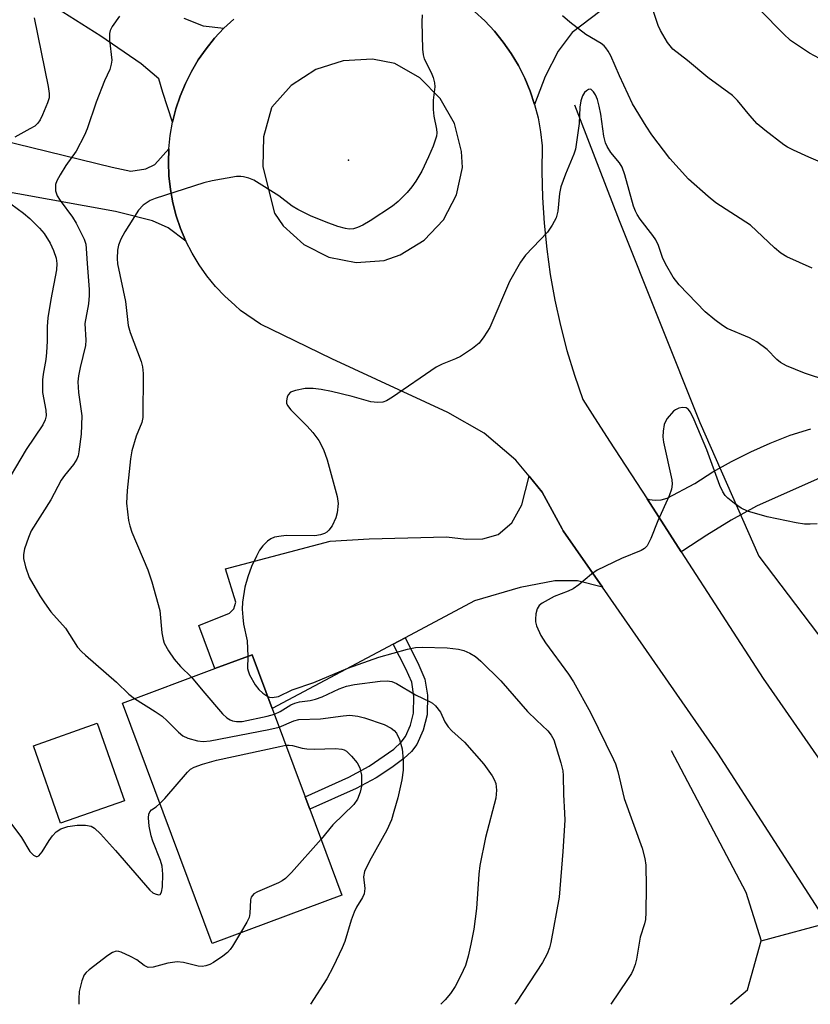
# Model space of a CAD drawing. Units: inches. Extents: x 1303761 to 1309762, y 509449 to 513450.
# Drawn here: x 1307361 to 1307524, y 509449 to 509652 of the extents above; entities that cross this region are included whole.
import ezdxf

# ---------------------------------------------------------------- set-up
doc = ezdxf.new("R2010")
doc.units = ezdxf.units.IN
doc.header["$MEASUREMENT"] = 0
for name, color, linetype in [('BLDG-Footprint', 5, 'Continuous'), ('ELEV-Spot Elevation', 7, 'Continuous'), ('HYDRO-Canal', 164, 'Continuous'), ('HYDRO-Hidden Single Line Stream', 5, 'Continuous'), ('TRANS-Driveway', 251, 'Continuous'), ('TRANS-Non Street Sidewalk', 7, 'Continuous'), ('TRANS-Road', 130, 'Continuous'), ('Undefined', 1, 'Continuous')]:
    doc.layers.add(name, color=color, linetype=linetype)

msp = doc.modelspace()

# ---------------------------------------------------------------- linework, layer by layer
at = {"layer": 'BLDG-Footprint'}
for points, elevation in [([(1307427.07, 509471.86), (1307400.34, 509461.9), (1307381.89, 509511.41), (1307400.89, 509518.49), (1307408.62, 509521.37), (1307412.75, 509510.27), (1307419.51, 509492.13), (1307420.48, 509489.54)], 343.67), ([(1307382.32, 509491.28), (1307369.15, 509486.67), (1307363.56, 509502.62), (1307376.72, 509507.24)], 343.23)]:
    msp.add_lwpolyline(points, close=True, dxfattribs=dict(at, elevation=elevation))
at = {"layer": 'ELEV-Spot Elevation'}
msp.add_point((1307428.41, 509623.17, 340.77), dxfattribs=at)
at = {"layer": 'HYDRO-Canal'}
for points in [[(1307474.97, 509634.62), (1307484.17, 509610.75), (1307500.78, 509569.17)], [(1307512.89, 509541.65), (1307540.08, 509505.82), (1307549.41, 509493.91), (1307567.46, 509477.08)], [(1307494.87, 509501.62), (1307510.26, 509472.48), (1307513.4, 509462.47)], [(1307507.1, 509449.37), (1307510.56, 509452.32), (1307513.4, 509462.47)]]:
    msp.add_lwpolyline(points, dxfattribs=at)
at = {"layer": 'HYDRO-Hidden Single Line Stream'}
for p, q in [((1307500.78, 509569.17), (1307512.89, 509541.65)), ((1307513.4, 509462.47), (1307567.46, 509477.08))]:
    msp.add_line(p, q, dxfattribs=at)
at = {"layer": 'TRANS-Driveway'}
for points in [[(1307537.96, 509697.77), (1307535.13, 509695.62), (1307474.5, 509649.5), (1307471.59, 509645.66), (1307468.94, 509640.45), (1307466.74, 509634.68), (1307465.83, 509637.42), (1307464.72, 509640.09), (1307463.42, 509642.67), (1307461.94, 509645.15), (1307460.29, 509647.52), (1307458.47, 509649.76), (1307456.5, 509651.87), (1307454.38, 509653.83), (1307459.85, 509655.53), (1307464.54, 509657.84), (1307532.27, 509715.39), (1307541.94, 509700.8)], [(1307480.69, 509535.26), (1307475.59, 509536.58), (1307470.88, 509536.61), (1307463.8, 509535.19), (1307454.36, 509532.45), (1307440.09, 509524.84), (1307437.65, 509523.54), (1307412.75, 509510.27), (1307408.62, 509521.37), (1307400.89, 509518.49), (1307397.62, 509527.35), (1307403.94, 509529.93), (1307404.82, 509530.82), (1307405.25, 509532.17), (1307403.11, 509539.04), (1307424.69, 509544.74), (1307432.66, 509545.26), (1307448.6, 509545.61), (1307452.64, 509545.13), (1307456.12, 509545.22), (1307459.27, 509546.1), (1307462.09, 509548.55), (1307464.13, 509552.24), (1307465.61, 509558.13), (1307468.33, 509554.81), (1307472.45, 509547.28), (1307472.63, 509546.84)]]:
    msp.add_lwpolyline(points, close=True, dxfattribs=at)
for points in [[(1307394.56, 509652.45), (1307398.51, 509650.88), (1307402.77, 509650.36), (1307400.87, 509648.32), (1307399.12, 509646.16), (1307397.52, 509643.87), (1307396.1, 509641.47), (1307394.85, 509638.98), (1307393.78, 509636.4), (1307392.9, 509633.75), (1307392.22, 509631.05), (1307390.23, 509637.11), (1307389.4, 509639.94), (1307385.74, 509643.07), (1307377.44, 509648.77), (1307357.88, 509661.17)], [(1307346.66, 509629.89), (1307379.8, 509621.78), (1307383.61, 509620.91), (1307386.72, 509621.45), (1307388.56, 509622.29), (1307391.44, 509625.53), (1307391.35, 509622.74), (1307391.46, 509619.95), (1307391.77, 509617.18), (1307392.28, 509614.44), (1307392.98, 509611.74), (1307393.88, 509609.1), (1307394.96, 509606.53), (1307391.33, 509609.29), (1307388.09, 509610.72), (1307380.47, 509612.6), (1307346.61, 509618.74)]]:
    msp.add_lwpolyline(points, dxfattribs=at)
at = {"layer": 'TRANS-Non Street Sidewalk'}
msp.add_lwpolyline([(1307437.65, 509523.54), (1307440.09, 509524.84), (1307442.68, 509519.71), (1307444.17, 509516.34), (1307444.69, 509513.05), (1307444.63, 509508.96), (1307443.82, 509505.83), (1307442.5, 509502.85), (1307441.39, 509501.43), (1307439.84, 509500.01), (1307437.34, 509498.13), (1307434.15, 509496.03), (1307430.02, 509493.79), (1307420.48, 509489.54), (1307419.51, 509492.13), (1307428.51, 509496.13), (1307432.67, 509498.38), (1307437.75, 509501.9), (1307439.29, 509503.34), (1307440.15, 509504.5), (1307441.19, 509506.87), (1307441.85, 509509.35), (1307441.91, 509512.73), (1307441.45, 509515.68), (1307440.22, 509518.46)], close=True, dxfattribs=at)
at = {"layer": 'TRANS-Road'}
msp.add_lwpolyline([(1307529.85, 509559.71), (1307512.4, 509551.96), (1307507.23, 509549.08), (1307502.18, 509546.01), (1307497.24, 509542.75), (1307496.94, 509542.54), (1307489.89, 509553.44), (1307490.34, 509553.3), (1307491.57, 509553.17), (1307492.81, 509553.28), (1307494.01, 509553.63), (1307499.76, 509556.61), (1307503.47, 509558.99), (1307507.3, 509561.18), (1307511.23, 509563.17), (1307515.27, 509564.96), (1307519.38, 509566.54), (1307523.58, 509567.91)], dxfattribs=at)
for points in [[(1307454.38, 509653.83, 0), (1307456.5, 509651.87, 0), (1307458.47, 509649.76, 0), (1307460.29, 509647.52, 0), (1307461.94, 509645.15, 0), (1307463.42, 509642.67, 0), (1307464.72, 509640.09, 0), (1307465.83, 509637.42, 0), (1307466.74, 509634.68, 0), (1307467.46, 509631.89, 0), (1307467.98, 509629.05, 0), (1307468.29, 509626.18, 0), (1307468.22, 509620.85, 0), (1307468.36, 509615.52, 0), (1307468.7, 509610.21, 0), (1307469.24, 509604.91, 0), (1307469.98, 509599.63, 0), (1307470.92, 509594.39, 0), (1307472.06, 509589.19, 0), (1307473.39, 509584.03, 0), (1307474.93, 509578.93, 0), (1307476.65, 509573.89, 0), (1307478.59, 509570.89, 0), (1307482.17, 509565.35, 0), (1307489.89, 509553.44, 0), (1307496.94, 509542.54, 0), (1307513.82, 509516.46, 0), (1307544.06, 509472.91, 0)], [(1307525.18, 509468.95, 0), (1307504.46, 509501.1, 0), (1307480.69, 509535.26, 0), (1307472.63, 509546.84, 0), (1307472.45, 509547.28, 0), (1307468.33, 509554.81, 0), (1307465.61, 509558.13, 0), (1307462.9, 509561.45, 0), (1307456.35, 509566.99, 0), (1307448.9, 509571.25, 0), (1307425.02, 509582.28, 0), (1307414.98, 509587.16, 0), (1307410.31, 509589.42, 0), (1307406.19, 509592.23, 0), (1307405.02, 509593.32, 0), (1307402.96, 509595.2, 0), (1307401.05, 509597.22, 0), (1307399.28, 509599.38, 0), (1307397.67, 509601.66, 0), (1307396.23, 509604.05, 0), (1307394.96, 509606.53, 0), (1307393.88, 509609.1, 0), (1307392.98, 509611.74, 0), (1307392.28, 509614.44, 0), (1307391.77, 509617.18, 0), (1307391.46, 509619.95, 0), (1307391.35, 509622.74, 0), (1307391.44, 509625.53, 0), (1307391.73, 509628.3, 0), (1307392.22, 509631.05, 0), (1307392.9, 509633.75, 0), (1307393.78, 509636.4, 0), (1307394.85, 509638.98, 0), (1307396.1, 509641.47, 0), (1307397.52, 509643.87, 0), (1307399.12, 509646.16, 0), (1307400.87, 509648.32, 0), (1307402.77, 509650.36, 0), (1307404.82, 509652.26, 0)]]:
    msp.add_polyline3d(points, dxfattribs=at)
msp.add_polyline3d([(1307424.38, 509603.23, 0), (1307430.02, 509602.12, 0), (1307435.76, 509602.57, 0), (1307439.09, 509603.7, 0), (1307444.04, 509606.7, 0), (1307448, 509610.93, 0), (1307450.68, 509616.05, 0), (1307451.89, 509621.71, 0), (1307451.73, 509625.02, 0), (1307450.25, 509630.77, 0), (1307447.31, 509635.93, 0), (1307443.12, 509640.15, 0), (1307437.97, 509643.12, 0), (1307433.35, 509643.99, 0), (1307427.37, 509643.68, 0), (1307421.68, 509641.85, 0), (1307416.66, 509638.58, 0), (1307412.66, 509634.13, 0), (1307412.61, 509634, 0), (1307410.94, 509628.02, 0), (1307410.83, 509621.82, 0), (1307413.18, 509612.27, 0), (1307415, 509609.71, 0), (1307419.24, 509605.82, 0)], close=True, dxfattribs=at)
at = {"layer": 'Undefined'}
for points, elevation in [([(1307527.41, 509622.06), (1307523.19, 509623.82), (1307520.07, 509625.23), (1307518.8, 509625.86), (1307518.07, 509626.33), (1307514.14, 509629.38), (1307512.59, 509630.71), (1307511.04, 509632.4), (1307508.53, 509635.47), (1307507.52, 509636.51), (1307502.43, 509640.2), (1307498.25, 509643.7), (1307495.23, 509646.09), (1307494.62, 509646.72), (1307494.11, 509647.41), (1307492.64, 509649.92), (1307492.19, 509650.97), (1307491.01, 509654.44)], 342), ([(1307525.42, 509644.12), (1307523.36, 509645.27), (1307520.63, 509647), (1307519.43, 509647.84), (1307517.97, 509649.21), (1307513.2, 509654.08)], 344), ([(1307363.76, 509652.54), (1307366.63, 509638.36), (1307366.84, 509636.92), (1307366.8, 509636.07), (1307366.46, 509634.98), (1307365.45, 509632.54), (1307364.95, 509631.49), (1307364.48, 509630.79), (1307363.84, 509630.24), (1307362.85, 509629.63), (1307359.76, 509627.94)], 344), ([(1307381.27, 509652.83), (1307379.76, 509650.7), (1307379.38, 509649.94), (1307379.21, 509649.3), (1307379.21, 509647.92), (1307379.69, 509643.81), (1307379.61, 509642.96), (1307379.3, 509641.88), (1307378.2, 509639.51), (1307376.48, 509635.18), (1307374.66, 509629.69), (1307374.11, 509628.36), (1307372.4, 509625.03), (1307370.28, 509622.14), (1307369.08, 509620.2), (1307368.42, 509618.96), (1307368.15, 509618.19), (1307368.09, 509617.66), (1307368.15, 509616.87), (1307368.47, 509615.84), (1307369.08, 509614.87), (1307371.6, 509611.45), (1307372.35, 509610.24), (1307374.03, 509606.92), (1307374.33, 509605.92), (1307374.46, 509605.04), (1307374.62, 509601.92), (1307375.07, 509596.55), (1307375.08, 509595.36), (1307374.88, 509593.59), (1307374.17, 509589.55), (1307374.34, 509586.14), (1307374.28, 509585.04), (1307373.19, 509580.5), (1307372.86, 509578.76), (1307372.72, 509577.59), (1307372.86, 509575.39), (1307373.52, 509570.53), (1307373.41, 509566.79), (1307372.95, 509563.14), (1307372.77, 509562.31), (1307372.53, 509561.63), (1307371.84, 509560.52), (1307369.97, 509558.28), (1307369.29, 509557.34), (1307367.14, 509553.26), (1307363.14, 509546.85), (1307362.53, 509545.53), (1307361.71, 509543.14), (1307361.51, 509542.02), (1307361.53, 509541.15), (1307361.95, 509539.47), (1307362.73, 509537.28), (1307364.92, 509533.52), (1307365.85, 509532.05), (1307367.19, 509530.22), (1307370.19, 509526.81), (1307372.67, 509522.93), (1307373.45, 509522.04), (1307374.29, 509521.25), (1307380.65, 509515.69), (1307383.22, 509513.21), (1307384.37, 509512.33)], 342), ([(1307443.58, 509653.14), (1307443.52, 509651.67), (1307443.68, 509646.03), (1307443.79, 509644.87), (1307444, 509644.04), (1307445.48, 509641.24), (1307445.87, 509640.22), (1307446.14, 509639.16), (1307446.18, 509638.34), (1307445.88, 509635.56), (1307445.86, 509633.63), (1307446, 509632.26), (1307446.56, 509629.57), (1307446.6, 509628.82), (1307446.52, 509628.15), (1307445.88, 509626.06), (1307444.92, 509623.86), (1307443.5, 509620.92), (1307442.31, 509618.9), (1307441.5, 509617.69), (1307440.54, 509616.56), (1307438.63, 509614.66), (1307437.49, 509613.75), (1307432.91, 509610.69), (1307431.36, 509609.83), (1307430.27, 509609.35), (1307429.44, 509609.08), (1307428.59, 509609.01), (1307427.82, 509609.1), (1307426.21, 509609.55), (1307423.81, 509610.41), (1307420.64, 509611.76), (1307418, 509613.02), (1307416.85, 509613.71), (1307414.08, 509615.83), (1307408.95, 509619.11), (1307407.9, 509619.51), (1307406.82, 509619.79), (1307406.27, 509619.86), (1307405.4, 509619.82), (1307400.4, 509618.93), (1307398.66, 509618.52), (1307388.65, 509615.33), (1307387.62, 509614.91), (1307386.19, 509613.94), (1307385.2, 509612.89), (1307382.38, 509608.46), (1307381.54, 509606.95), (1307381.09, 509605.72), (1307380.88, 509604.64), (1307380.79, 509602.95), (1307380.89, 509601.85), (1307382.54, 509594.08), (1307383.08, 509589.14), (1307383.51, 509587.75), (1307385.75, 509581.74), (1307386.03, 509580.66), (1307386.14, 509579.28), (1307386.12, 509570.19), (1307385.89, 509569.17), (1307384.74, 509566.36), (1307383.81, 509563.35), (1307383.55, 509561.69), (1307382.85, 509555.15), (1307382.75, 509552.54), (1307383.14, 509549.03), (1307383.39, 509547.92), (1307383.82, 509546.6), (1307387.13, 509538.81), (1307387.96, 509536.34), (1307389.58, 509530.49), (1307389.99, 509525.89), (1307390.26, 509524.51), (1307390.51, 509523.71), (1307391.35, 509522.16), (1307392.52, 509520.47), (1307393.85, 509518.96), (1307396.12, 509516.71)], 340), ([(1307523.89, 509600.98), (1307518.68, 509603.33), (1307517.41, 509604.05), (1307516.13, 509605.15), (1307511.17, 509609.84), (1307504.07, 509614.41), (1307502.47, 509615.71), (1307498.46, 509619.29), (1307494.59, 509623.54), (1307490.87, 509628.45), (1307489.7, 509630.18), (1307486.91, 509634.78), (1307484.22, 509640.57), (1307482.41, 509644.69), (1307481.88, 509645.67), (1307481.42, 509646.33), (1307481.06, 509646.72), (1307480.45, 509647.2), (1307477.29, 509649.06), (1307474, 509651.61), (1307472.47, 509652.96)], 340), ([(1307527.09, 509577.73), (1307522.34, 509579.33), (1307518.61, 509580.88), (1307517.35, 509581.54), (1307516.59, 509582.15), (1307514.63, 509584.23), (1307512.51, 509585.79), (1307510.99, 509586.64), (1307506.42, 509588.56), (1307505.45, 509589.15), (1307503.85, 509590.33), (1307501.89, 509591.99), (1307496.53, 509597.56), (1307495.26, 509599.09), (1307493.69, 509601.87), (1307493.07, 509603.17), (1307492.25, 509605.62), (1307491.7, 509606.82), (1307491.1, 509607.69), (1307488.49, 509611.08), (1307487.86, 509612.03), (1307487.51, 509612.73), (1307487.14, 509613.72), (1307485.32, 509620.17), (1307484.77, 509621.77), (1307484.24, 509622.65), (1307482.44, 509624.79), (1307481.69, 509625.99), (1307481.34, 509626.75), (1307480.99, 509628.15), (1307480.41, 509632.69), (1307480.07, 509634.35), (1307479.67, 509635.67), (1307479.27, 509636.64), (1307478.86, 509637.31), (1307478.38, 509637.76), (1307478.2, 509637.82), (1307477.81, 509637.75), (1307477.4, 509637.49), (1307477.02, 509637.12), (1307476.61, 509636.45), (1307476.27, 509635.44), (1307476.05, 509634.09), (1307475.9, 509630.73), (1307475.14, 509625.47), (1307474.84, 509624.42), (1307473.12, 509620.34), (1307472.16, 509617.71), (1307471.87, 509616.33), (1307471.55, 509612.7), (1307471.21, 509611.32), (1307470.38, 509609.79), (1307469.37, 509608.35), (1307464.85, 509603.61), (1307463.81, 509602.22), (1307461.61, 509598.19), (1307457.51, 509588.78), (1307456.33, 509586.84), (1307455.31, 509585.52), (1307453.94, 509584.4), (1307451.48, 509582.75), (1307450.43, 509582.26), (1307447.74, 509581.22), (1307446.47, 509580.56), (1307437.5, 509574.38), (1307436.29, 509573.65), (1307435.53, 509573.35), (1307434.42, 509573.28), (1307433, 509573.46), (1307429.21, 509574.53), (1307424.95, 509575.55), (1307422.83, 509575.97), (1307421.19, 509576.16), (1307419.5, 509576.15), (1307417.52, 509575.8), (1307416.52, 509575.42), (1307416.02, 509574.88), (1307415.8, 509574.41), (1307415.64, 509573.65), (1307415.68, 509573.15), (1307415.89, 509572.68), (1307416.59, 509571.79), (1307419.93, 509568.41), (1307421.11, 509567.1), (1307422.33, 509565.45), (1307423.26, 509563.65), (1307424.04, 509561.47), (1307426.12, 509553.95), (1307426.29, 509552.53), (1307426.12, 509550.61), (1307425.85, 509549.53), (1307425.07, 509547.93), (1307424.39, 509546.98), (1307423.97, 509546.6), (1307423.49, 509546.31), (1307422.68, 509546.03), (1307421.53, 509545.83), (1307415.69, 509545.88), (1307414.55, 509545.79), (1307413.17, 509545.54), (1307412.43, 509545.23), (1307411.79, 509544.75), (1307410.81, 509543.78), (1307410.14, 509542.91), (1307409.47, 509541.67), (1307408.49, 509539.54), (1307407.71, 509537.43), (1307407.1, 509535.3), (1307406.63, 509532.16), (1307406.56, 509530.74), (1307406.66, 509529.07), (1307406.84, 509527.68), (1307407.55, 509524.24), (1307407.71, 509521.03)], 338), ([(1307358.95, 509614.23), (1307361.54, 509612.29), (1307362.84, 509611.18), (1307364.85, 509609.21), (1307365.76, 509608.11), (1307367.02, 509606.12), (1307367.72, 509604.58), (1307368.26, 509602.99), (1307368.41, 509601.91), (1307368.35, 509600.63), (1307367.13, 509594.51), (1307366.51, 509590.76), (1307366.42, 509588.98), (1307366.43, 509585.91), (1307366.29, 509583.6), (1307366.15, 509582.16), (1307365.58, 509579.11), (1307365.46, 509577.96), (1307365.45, 509575.34), (1307366.11, 509571.69), (1307366.17, 509570.56), (1307366.02, 509569.74), (1307365.51, 509568.71), (1307362.08, 509563.59), (1307356.77, 509554.7)], 344), ([(1307524.93, 509548.34), (1307523.47, 509548.25), (1307522.31, 509548.28), (1307520.6, 509548.55), (1307514.61, 509549.77), (1307510.6, 509550.94), (1307509.26, 509551.52), (1307507.87, 509552.5), (1307506.55, 509553.58), (1307505.96, 509554.17), (1307505.49, 509554.88), (1307504.9, 509556.24), (1307502.18, 509563.53), (1307499.59, 509569.75), (1307498.84, 509571.32), (1307498.36, 509571.96), (1307497.93, 509572.22), (1307497.22, 509572.29), (1307496.46, 509572.14), (1307495.74, 509571.82), (1307495.31, 509571.49), (1307494.05, 509569.98), (1307493.61, 509569.27), (1307493.42, 509568.76), (1307493.19, 509567.38), (1307493.14, 509566.26), (1307493.26, 509565.12), (1307495, 509557.36), (1307495.07, 509556.49), (1307494.95, 509555.45), (1307494.47, 509554.09), (1307492.09, 509548.94), (1307490.69, 509545.32), (1307489.92, 509543.81), (1307489.37, 509543.23), (1307488.65, 509542.81), (1307484.63, 509541.15), (1307479.65, 509538.74), (1307478.46, 509537.95), (1307475.83, 509535.75), (1307474.68, 509534.93), (1307473.68, 509534.45), (1307470.79, 509533.33), (1307468.3, 509531.98), (1307467.67, 509531.47), (1307467.28, 509530.81), (1307467.02, 509529.76), (1307466.93, 509528.65), (1307466.96, 509528.1), (1307467.16, 509527.31), (1307468.05, 509525.3), (1307469, 509523.83), (1307473.74, 509517.34), (1307474.73, 509515.77), (1307478.27, 509509.49), (1307483, 509499.76), (1307483.38, 509498.87), (1307483.88, 509497.32), (1307485.19, 509491.73), (1307488.9, 509481.53), (1307489.41, 509479.37), (1307489.64, 509478.01), (1307489.74, 509473.54), (1307489.64, 509468.31), (1307489.55, 509466.87), (1307489.37, 509465.95), (1307488.49, 509463.18), (1307487.74, 509458.67), (1307487.45, 509457.55), (1307487.05, 509456.47), (1307486.66, 509455.7), (1307485.89, 509454.47), (1307482.47, 509449.38)], 336), ([(1307411.82, 509512.76), (1307412.19, 509512.63), (1307412.69, 509512.57), (1307414, 509512.78), (1307416.86, 509514.11), (1307421.3, 509515.62), (1307428.28, 509518.58), (1307434.66, 509520.83), (1307440.57, 509522.53), (1307442.2, 509522.83), (1307443.63, 509522.9), (1307448.76, 509522.77), (1307451.08, 509522.5), (1307452.21, 509522.25), (1307453.43, 509521.71), (1307454.58, 509521), (1307455.67, 509520.05), (1307459.8, 509515.98), (1307465.3, 509509.69), (1307467.14, 509507.86), (1307469.5, 509505.68), (1307470.19, 509504.8), (1307470.71, 509503.83), (1307472.14, 509499.11), (1307472.54, 509497.42), (1307472.61, 509496.47), (1307472.67, 509492.6), (1307472.92, 509488.75), (1307472.94, 509487.27), (1307472.55, 509480.85), (1307471.77, 509471.45), (1307470.08, 509462.1), (1307469.81, 509460.97), (1307469.36, 509459.75), (1307468.37, 509457.99), (1307463.02, 509449.78), (1307462.67, 509449.38)], 338), ([(1307407.71, 509521.03), (1307407.67, 509518.52), (1307407.76, 509518.02), (1307408.08, 509517.22), (1307409.25, 509515.16), (1307409.95, 509514.21), (1307410.78, 509513.44), (1307411.82, 509512.76)], 338), ([(1307396.12, 509516.71), (1307398.42, 509513.94), (1307402.53, 509509.22), (1307403.36, 509508.39), (1307404.06, 509507.93), (1307404.59, 509507.74), (1307405.41, 509507.58), (1307406.55, 509507.63), (1307411.7, 509508.71), (1307413.18, 509509.13)], 340), ([(1307413.18, 509509.13), (1307414.35, 509509.69), (1307416.58, 509511.02), (1307417.37, 509511.41), (1307418.33, 509511.66), (1307420.55, 509511.93), (1307421.64, 509512.18), (1307422.99, 509512.72), (1307426.49, 509514.36), (1307428.05, 509514.91), (1307429.69, 509515.26), (1307434.95, 509515.92), (1307436.43, 509516.01), (1307437.35, 509515.86), (1307438.33, 509515.41), (1307442.2, 509513.1), (1307445.24, 509511.66), (1307445.71, 509511.37), (1307446.33, 509510.83), (1307447.35, 509509.53), (1307448.29, 509507.51), (1307448.92, 509506.53), (1307449.73, 509505.69), (1307452.35, 509503.37), (1307456.31, 509498.82), (1307458, 509496.42), (1307458.45, 509495.67), (1307458.78, 509494.87), (1307458.91, 509493.5), (1307458.77, 509491.82), (1307456.62, 509483.73), (1307455.48, 509477.95), (1307455.28, 509476.19), (1307454.8, 509469.1), (1307454.21, 509464.86), (1307453.64, 509461.76), (1307453.05, 509459.28), (1307452.5, 509457.38), (1307451.58, 509455.31), (1307450.42, 509453.05), (1307449.43, 509451.62), (1307448.36, 509450.27), (1307447.47, 509449.38)], 340), ([(1307384.37, 509512.33), (1307388.64, 509509.69), (1307390.05, 509508.73), (1307391.13, 509507.78), (1307393.42, 509505.43), (1307394.3, 509504.67), (1307395.34, 509504.16), (1307397.35, 509503.62), (1307398.51, 509503.47), (1307399.98, 509503.62), (1307412.01, 509505.94), (1307414.18, 509506.44)], 342), ([(1307414.18, 509506.44), (1307417.19, 509507.76), (1307418.19, 509508.04), (1307422.64, 509508.16), (1307427.33, 509508.79), (1307428.71, 509508.88), (1307430.39, 509508.71), (1307431.76, 509508.37), (1307435.76, 509506.99), (1307437.25, 509506.25), (1307437.85, 509505.76), (1307438.35, 509505.18), (1307438.94, 509503.91), (1307439.49, 509501.99), (1307439.69, 509499.66), (1307439.69, 509497.62), (1307439.41, 509495.58), (1307438.56, 509491.9), (1307437.79, 509489.06), (1307437.26, 509487.36), (1307436.33, 509485.2), (1307432.79, 509478.83), (1307431.76, 509476.69), (1307431.55, 509475.64), (1307431.79, 509473.24), (1307431.65, 509472.11), (1307431.33, 509471.34), (1307430.09, 509469.4), (1307429.58, 509468.35), (1307428.99, 509466.68), (1307427.65, 509462.33), (1307427.13, 509461), (1307425.29, 509457.1), (1307423.96, 509454.64), (1307420.63, 509449.38)], 342), ([(1307389.61, 509490.69), (1307390.61, 509491.76), (1307395.31, 509497.21), (1307395.94, 509497.8), (1307396.68, 509498.24), (1307398.36, 509498.82), (1307401.23, 509499.63), (1307414.28, 509502.49), (1307415.57, 509502.71)], 344), ([(1307415.57, 509502.71), (1307416.23, 509502.75), (1307416.9, 509502.68), (1307418.9, 509502.11), (1307419.87, 509501.95), (1307421.34, 509501.93), (1307425.76, 509502.06), (1307427.08, 509501.93), (1307427.56, 509501.75), (1307428.02, 509501.47), (1307429.08, 509500.47), (1307430.21, 509499.11), (1307430.74, 509498.09), (1307431.08, 509496.54), (1307431.13, 509494.31), (1307430.84, 509493.03), (1307430.26, 509491.65), (1307429.52, 509490.55), (1307425.23, 509486.34), (1307422.78, 509483.37)], 344), ([(1307358.07, 509487.74), (1307361.14, 509483.71), (1307362.84, 509480.85), (1307363.56, 509480.11), (1307364.17, 509479.79), (1307364.36, 509479.78), (1307364.72, 509479.98), (1307365.38, 509480.8), (1307366.81, 509483.11), (1307367.5, 509484.08), (1307368.29, 509484.89), (1307369.19, 509485.5), (1307370.67, 509485.98), (1307372.6, 509486.23), (1307374.32, 509486.24), (1307375.43, 509486.06), (1307376.14, 509485.67), (1307377.37, 509484.49), (1307380.5, 509481.03), (1307387.57, 509472.9), (1307388.18, 509472.36), (1307388.63, 509472.1), (1307389.29, 509471.9), (1307389.65, 509471.96), (1307389.97, 509472.47), (1307390.14, 509473.53), (1307390.19, 509476.17), (1307390.06, 509477.83), (1307389.76, 509478.98), (1307388.15, 509482.99), (1307387.79, 509484.08), (1307387.43, 509486.08), (1307387.27, 509487.78), (1307387.33, 509488.56), (1307387.53, 509489.01), (1307387.88, 509489.39), (1307388.82, 509490.01), (1307389.61, 509490.69)], 344), ([(1307422.78, 509483.37), (1307416.73, 509476.52), (1307415.5, 509475.28), (1307414.79, 509474.79), (1307414.01, 509474.4), (1307409.7, 509472.55), (1307408.98, 509472.13), (1307408.64, 509471.81), (1307408.41, 509471.43), (1307408.28, 509470.92), (1307408.11, 509468.08), (1307407.96, 509467.26), (1307407.52, 509466.28), (1307406.21, 509464.09)], 344), ([(1307406.21, 509464.09), (1307404.58, 509461.35), (1307404.08, 509460.65), (1307403.51, 509460.02), (1307402.59, 509459.3), (1307400.63, 509457.99), (1307399.87, 509457.56), (1307399.09, 509457.28), (1307398.3, 509457.18), (1307397.49, 509457.23), (1307394.5, 509457.96), (1307393.14, 509458.09), (1307391.25, 509457.83), (1307388.22, 509457.02), (1307387.2, 509456.98), (1307386.34, 509457.33), (1307384.84, 509458.5), (1307383.55, 509459.24), (1307381.67, 509460.11), (1307381.15, 509460.27), (1307380.63, 509460.31), (1307379.88, 509460.04), (1307378.91, 509459.4), (1307375.07, 509456.49), (1307374.41, 509455.9), (1307374.04, 509455.46), (1307373.51, 509454.2), (1307372.99, 509451.99), (1307372.9, 509450.51), (1307372.94, 509449.39)], 344)]:
    msp.add_lwpolyline(points, dxfattribs=dict(at, elevation=elevation))

doc.saveas('drawing.dxf')
